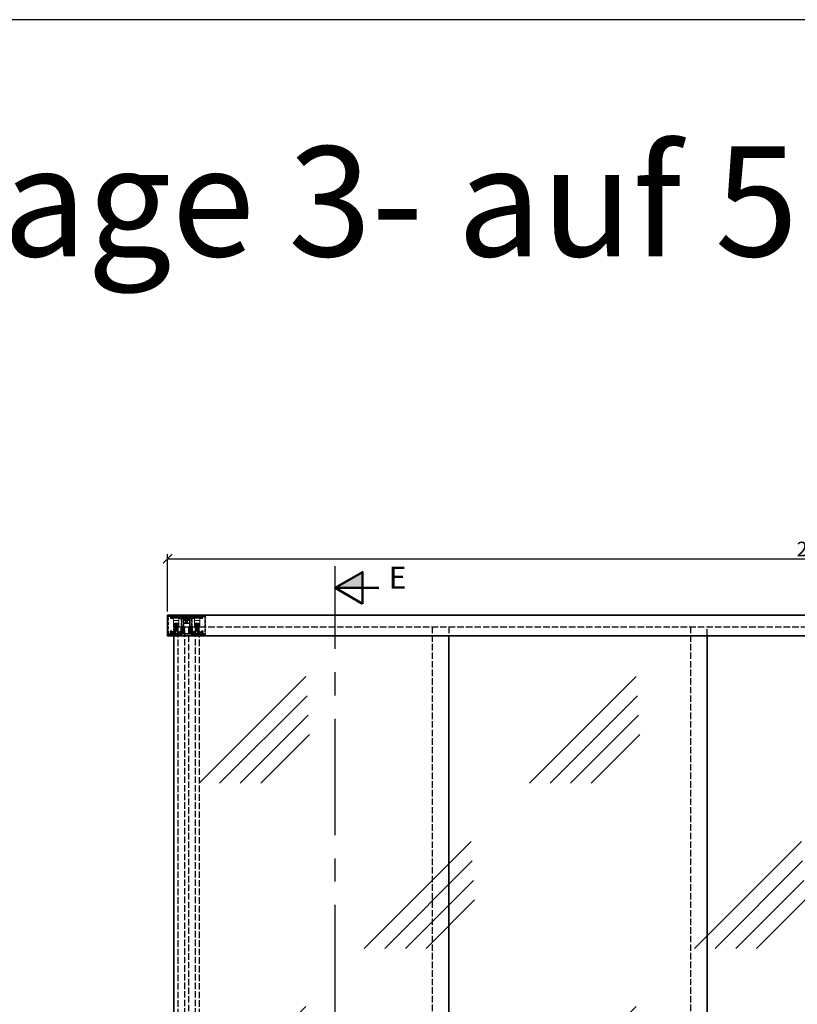
# Model space of a CAD drawing. Units: millimetres. Extents: x -61540 to -3343, y -21029 to 9387.
# Drawn here: x -56593 to -54895, y -2646 to -496 of the extents above; entities that cross this region are included whole.
import ezdxf
from ezdxf.enums import TextEntityAlignment as Align

# ---------------------------------------------------------------- set-up
doc = ezdxf.new("R2010")
doc.units = ezdxf.units.MM
for name, pattern in [('AM_DIN_F_W050', [6.25, 4.75, -1.5]), ('AM_DIN_G_W050', [13.75, 9.75, -1.5, 1, -1.5]), ('CENTER', [7, 4, -1, 1, -1]), ('MITTE', [50.8, 31.75, -6.35, 6.35, -6.35]), ('STRICHPUNKT', [1, 0.5, -0.25, 0, -0.25]), ('VERDECKT', [9.525, 6.35, -3.175])]:
    doc.linetypes.add(name, pattern=pattern)
for name, color, linetype, lineweight in [('Aluminium-AM_0', 40, 'Continuous', 35), ('AM_5', 254, 'Continuous', 20), ('AM_7', 5, 'AM_DIN_G_W050', 25), ('AM_8', 251, 'Continuous', 18), ('Glas-AM_0', 96, 'Continuous', 35), ('Glas-AM_3', 66, 'AM_DIN_F_W050', 25), ('Glas-AM_7', 66, 'CENTER', 25), ('Gummi-AM_3', 175, 'AM_DIN_F_W050', 25), ('Schnittsymbole', 10, 'Continuous', 50), ('SchraubenundBeschläge-AM_0', 247, 'Continuous', 35), ('Verbinder4', 24, 'STRICHPUNKT', 25)]:
    doc.layers.add(name, color=color, linetype=linetype, lineweight=lineweight)
for name, color, linetype in [('Aluminium-AM_3', 54, 'VERDECKT'), ('Schnittslinie', 1, 'MITTE'), ('Verbinder', 20, 'Continuous'), ('Verbinder2', 24, 'Continuous')]:
    doc.layers.add(name, color=color, linetype=linetype)
doc.layers.add('Rasterlinien', color=255, linetype='Continuous', plot=False)
doc.styles.add('ARIALS', font='ARIALN.TTF')
doc.styles.add('NORM', font='simplex.shx')
doc.styles.add('PFI', font='isocp.shx', dxfattribs={"width": 0.9})
doc.dimstyles.new('PFI', dxfattribs={"dimscale": 0, "dimtxt": 4, "dimasz": 1, "dimexe": 1.25, "dimexo": 1, "dimtad": 1, "dimdec": 1, "dimdsep": 46, "dimtxsty": 'PFI', "dimblk": 'ARCHTICK', "dimcen": 2, "dimclrt": 2, "dimadec": 1, "dimazin": 0, "dimtfac": 1, "dimtdec": 1, "dimtix": 1, "dimtmove": 2, "dimatfit": 3, "dimfxl": 1, "dimtolj": 1, "dimtzin": 0, "dimarcsym": 0})

# ---------------------------------------------------------------- blocks, each defined once
blk = doc.blocks.new('A$C19F963B3')
at = {"layer": 'SchraubenundBeschläge-AM_0', "color": 0, "linetype": 'Continuous', "lineweight": 0, "extrusion": (0, 1, -2.22045e-16)}
for p, q in [((-5.6, 29.5), (-5.6, 30.2)), ((-5.6, 30.2), (6.4, 30.2)), ((6.4, 29.5), (-5.6, 29.5)), ((-5.6, 27.5), (-5.6, 29.5)), ((6.4, 27.5), (-5.6, 27.5)), ((-5.6, 21.5), (-5.6, 27.5)), ((6.4, 29.5), (6.4, 30.2)), ((6.4, 27.5), (6.4, 29.5)), ((6.4, 21.5), (6.4, 27.5)), ((-9.4, 6.3), (-9.4, 8.4)), ((-9.1, 8.7), (-6.9, 8.7)), ((-8.3, 6), (-9.1, 6)), ((-8.3, 7.2), (-8.3, 6)), ((-5.4, 7.2), (-8.3, 7.2)), ((-6.9, 10.5), (7.6, 10.5)), ((-6.9, 8.7), (-6.9, 10.5)), ((6.4, 21.5), (-5.6, 21.5)), ((-5.6, 21.5), (-5.6, 15.5)), ((-5.6, 15.5), (-5.6, 10.5)), ((-5.6, 15.5), (6.4, 15.5)), ((-4.9, 9), (-4.9, 7.7)), ((5.6, 9), (-4.9, 9)), ((-0.9, 10.5), (-1.6, 10.1)), ((2.4, 10.1), (-1.6, 10.1)), ((-1.6, 9), (-1.6, 10.1)), ((-1.6, 5.7), (-1.6, 9)), ((-1.6, 5.7), (2.4, 5.7)), ((0.4, 4.5), (-1.6, 5.7)), ((-1.2, 9), (-1.2, 10.5)), ((-0.8, 8), (-0.8, 10.5)), ((0.4, 7.3), (-0.8, 8)), ((-0.2, 8), (-0.2, 10.5)), ((0.4, 7.3), (1.6, 8)), ((0.4, 4.5), (2.4, 5.7)), ((1, 8), (1, 10.5)), ((1.6, 8), (1.6, 10.5)), ((1.7, 10.5), (2.4, 10.1)), ((2, 9), (2, 10.5)), ((2.4, 9), (2.4, 10.1)), ((2.4, 5.7), (2.4, 9)), ((5.6, 7.7), (5.6, 9)), ((9.1, 7.2), (6.1, 7.2)), ((6.4, 15.5), (6.4, 21.5)), ((6.4, 10.5), (6.4, 15.5)), ((7.6, 10.5), (7.6, 8.7)), ((7.6, 8.7), (9.8, 8.7)), ((9.1, 6), (9.1, 7.2)), ((9.8, 6), (9.1, 6)), ((10.1, 8.4), (10.1, 6.3))]:
    blk.add_line(p, q, dxfattribs=at)
at = {"layer": 'SchraubenundBeschläge-AM_0', "color": 0, "linetype": 'Continuous', "lineweight": 0}
for start, end in [(135.0991, 44.9009), (44.9009, 135.0991)]:
    blk.add_arc((0.4, 27.8), 3.4, start, end, dxfattribs=at)
at = {"layer": 'SchraubenundBeschläge-AM_0', "color": 0, "linetype": 'Continuous', "lineweight": 0, "extrusion": (0, -2.22045e-16, -1)}
for centre, radius, start, end in [((9.1, 8.4), 0.3, 0, 90), ((9.1, 6.3), 0.3, 270, 360), ((5.4, 7.7), 0.5, 180, 270), ((-6.1, 7.7), 0.5, 270, 360), ((-9.8, 8.4), 0.3, 90, 180), ((-9.8, 6.3), 0.3, 180, 270)]:
    blk.add_arc(centre, radius, start, end, dxfattribs=at)
at = {"layer": 'SchraubenundBeschläge-AM_0', "color": 0, "linetype": 'Continuous', "lineweight": 0}
for points in [[(-0.8, 8), (-0.5, 7.8), (-0.2, 8)], [(-0.2, 8), (0.4, 7.8), (1, 8)], [(1, 8), (1.3, 7.8), (1.6, 8)]]:
    blk.add_rational_spline(points, [1, 1.15470053838, 1], degree=2, dxfattribs=at)
blk = doc.blocks.new('A$C18CA6AA8')
at = {"layer": 'SchraubenundBeschläge-AM_0', "color": 0, "linetype": 'Continuous', "lineweight": 0, "extrusion": (2.22045e-16, 1, -2.22045e-16)}
for p, q in [((-8.6, 3.6), (-8.6, 11.6)), ((-8.1, 12.1), (1.7, 12.1)), ((1.7, 3.1), (-8.1, 3.1)), ((-5.3, 11.9), (-5.9, 10.8)), ((0.1, 10.8), (-5.9, 10.8)), ((-5.9, 4.5), (-5.9, 10.8)), ((-5.9, 4.5), (0.1, 4.5)), ((-4.8, 3.9), (-5.9, 4.5)), ((-5.4, 3.3), (-5.4, 11.9)), ((-5.3, 11.9), (-0.5, 11.9)), ((-0.9, 3.9), (-4.8, 3.9)), ((-4.4, 8.4), (-4.4, 11.9)), ((-2.9, 7.4), (-4.4, 8.3)), ((-4.3, 8.4), (-4.3, 11.9)), ((-3, 11.9), (-3, 8.4)), ((-2.9, 7.4), (-1.4, 8.3)), ((-2.8, 8.4), (-2.8, 11.9)), ((-1.4, 8.4), (-1.4, 11.9)), ((-1.3, 8.4), (-1.3, 11.9)), ((-0.9, 3.9), (0.1, 4.5)), ((-0.5, 11.9), (0.1, 10.8)), ((-0.4, 3.3), (-0.4, 11.9)), ((0.1, 4.5), (0.1, 10.8)), ((1.3, 3.1), (1.3, 12.1)), ((1.5, 11.9), (1.5, 3.3)), ((2.7, 12.1), (1.7, 12.1)), ((1.7, 3.1), (2.7, 3.1)), ((2.7, 12.1), (3, 12.1)), ((3, 3.1), (2.7, 3.1)), ((5.1, 12.1), (3, 12.1)), ((3, 3.1), (5.1, 3.1)), ((3.2, 3.3), (3.2, 11.9)), ((11.7, 12.1), (5.1, 12.1)), ((5.1, 3.1), (11.7, 3.1)), ((5.2, 3.3), (5.2, 11.9)), ((7.5, 11.6), (7.5, 12.1)), ((7.6, 11.6), (7.6, 12.1)), ((9.4, 11.6), (7.6, 11.6)), ((7.8, 11.6), (7.8, 12.1)), ((7.8, 11.6), (7.8, 12.1)), ((8.3, 11.6), (8.3, 12.1)), ((8.6, 11.6), (8.6, 12.1)), ((8.6, 11.6), (8.6, 12.1)), ((8.6, 11.6), (8.6, 12.1)), ((8.7, 11.6), (8.7, 12.1)), ((8.8, 11.6), (8.8, 12.1)), ((9, 11.6), (9, 12.1)), ((9.3, 11.6), (9.3, 12.1)), ((9.4, 11.6), (9.4, 12.1)), ((9.4, 11.6), (9.4, 12.1)), ((9.8, 11.6), (9.4, 11.6)), ((9.5, 11.6), (9.5, 12.1)), ((9.5, 11.6), (9.5, 12.1)), ((9.5, 11.6), (9.5, 12.1)), ((9.5, 11.6), (9.5, 12.1)), ((9.8, 11.6), (9.8, 12.1)), ((9.8, 11.6), (9.8, 12.1)), ((9.8, 11.6), (9.8, 12.1)), ((9.8, 11.6), (9.8, 12.1)), ((9.8, 11.6), (9.8, 11.6)), ((11.7, 12.1), (12, 12.1)), ((12, 3.1), (11.7, 3.1)), ((12.2, 3.3), (12.2, 11.9))]:
    blk.add_line(p, q, dxfattribs=at)
at = {"layer": 'SchraubenundBeschläge-AM_0', "color": 0, "linetype": 'Continuous', "lineweight": 0, "extrusion": (-4.93038e-32, -2.22045e-16, -1)}
for centre, start, end in [((-1.7, 11.9), 0, 90), ((-1.7, 3.3), 270, 0)]:
    blk.add_arc(centre, 0.2, start, end, dxfattribs=at)
at = {"layer": 'SchraubenundBeschläge-AM_0', "color": 0, "linetype": 'Continuous', "lineweight": 0}
for centre, start, end in [((3, 11.9), 0, 90), ((3, 3.3), 270, 0), ((12, 11.9), 0, 90), ((12, 3.3), 270, 0)]:
    blk.add_arc(centre, 0.2, start, end, dxfattribs=at)
at = {"layer": 'SchraubenundBeschläge-AM_0', "color": 0, "linetype": 'Continuous', "lineweight": 0, "extrusion": (-4.93038e-32, -2.22045e-16, -1)}
blk.add_ellipse((5.1, 11.9), major_axis=(0, 0.2), ratio=0.414214, start_param=0, end_param=1.570796, dxfattribs=at)
at = {"layer": 'SchraubenundBeschläge-AM_0', "color": 0, "linetype": 'Continuous', "lineweight": 0}
blk.add_ellipse((5.1, 3.3), major_axis=(0, 0.2), ratio=0.414214, start_param=-3.141593, end_param=-1.570796, dxfattribs=at)
for points, knots in [([(-8.1, 12.1), (-8.1, 12.1), (-8.2, 12.1), (-8.3, 12), (-8.4, 12), (-8.5, 11.9), (-8.5, 11.9), (-8.6, 11.7), (-8.6, 11.7), (-8.6, 11.6)], [0.22318094, 0.22318094, 0.22318094, 0.22318094, 0.24190577, 0.24190577, 0.26053636, 0.26053636, 0.27907242, 0.27907242, 0.29753772, 0.29753772, 0.29753772, 0.29753772]), ([(-8.6, 3.6), (-8.6, 3.5), (-8.6, 3.5), (-8.5, 3.4), (-8.5, 3.3), (-8.4, 3.2), (-8.3, 3.2), (-8.2, 3.1), (-8.1, 3.1), (-8.1, 3.1)], [0.29753772, 0.29753772, 0.29753772, 0.29753772, 0.31600303, 0.31600303, 0.33453909, 0.33453909, 0.35316968, 0.35316968, 0.37189451, 0.37189451, 0.37189451, 0.37189451]), ([(-5.4, 11.9), (-5.4, 11.9), (-5.4, 12), (-5.4, 12), (-5.4, 12), (-5.4, 12.1), (-5.5, 12.1), (-5.5, 12.1), (-5.6, 12.1), (-5.6, 12.1)], [0.06021802, 0.06021802, 0.06021802, 0.06021802, 0.06753797, 0.06753797, 0.07500022, 0.07500022, 0.08262293, 0.08262293, 0.0903585, 0.0903585, 0.0903585, 0.0903585]), ([(-5.6, 3.1), (-5.6, 3.1), (-5.5, 3.1), (-5.5, 3.1), (-5.4, 3.2), (-5.4, 3.2), (-5.4, 3.2), (-5.4, 3.3), (-5.4, 3.3), (-5.4, 3.3)], [0.03007754, 0.03007754, 0.03007754, 0.03007754, 0.03781311, 0.03781311, 0.04543583, 0.04543583, 0.05289807, 0.05289807, 0.06021802, 0.06021802, 0.06021802, 0.06021802]), ([(-0.2, 12.1), (-0.2, 12.1), (-0.2, 12.1), (-0.3, 12.1), (-0.3, 12.1), (-0.3, 12), (-0.3, 12), (-0.4, 12), (-0.4, 11.9), (-0.4, 11.9)], [0.03007754, 0.03007754, 0.03007754, 0.03007754, 0.03781311, 0.03781311, 0.04543583, 0.04543583, 0.05289807, 0.05289807, 0.06021802, 0.06021802, 0.06021802, 0.06021802]), ([(-0.4, 3.3), (-0.4, 3.3), (-0.4, 3.3), (-0.3, 3.2), (-0.3, 3.2), (-0.3, 3.2), (-0.3, 3.1), (-0.2, 3.1), (-0.2, 3.1), (-0.2, 3.1)], [0.06021802, 0.06021802, 0.06021802, 0.06021802, 0.06753797, 0.06753797, 0.07500022, 0.07500022, 0.08262293, 0.08262293, 0.0903585, 0.0903585, 0.0903585, 0.0903585]), ([(9.8, 11.6), (9.8, 11.6), (9.8, 11.6), (9.8, 11.6), (9.8, 11.6), (9.8, 11.6)], [-0.01835629, -0.01835629, -0.01835629, -0.01835629, -0.01132812, -0.01132812, 0, 0, 0, 0])]:
    blk.add_open_spline(points, degree=3, knots=knots, dxfattribs=at)
for points in [[(-4.4, 8.4), (-4.4, 8.2), (-4.3, 8.4)], [(-3, 8.4), (-3.7, 8.2), (-4.4, 8.4)], [(-4.3, 8.4), (-3.5, 8.2), (-2.8, 8.4)], [(-1.4, 8.4), (-2.2, 8.2), (-3, 8.4)], [(-2.8, 8.4), (-2, 8.2), (-1.3, 8.4)], [(-1.3, 8.4), (-1.4, 8.2), (-1.4, 8.4)]]:
    blk.add_rational_spline(points, [1, 1.15470053838, 1], degree=2, dxfattribs=at)
blk.add_open_spline([(7.6, 11.6), (7.5, 11.6), (7.5, 11.6), (7.5, 11.6)], degree=3, dxfattribs=at)
blk = doc.blocks.new('Aktivator 8mm Glas')
at = {"layer": 'SchraubenundBeschläge-AM_0', "ltscale": 3}
blk.add_lwpolyline([(-3.5, 12.5), (3.5, 12.5), (3.5, -10), (-3.5, -10)], close=True, dxfattribs=at)
for points in [[(-3.5, 1.7), (3.5, 1.7)], [(-3.5, 0), (3.5, 0)]]:
    blk.add_lwpolyline(points, dxfattribs=at)
blk = doc.blocks.new('8mm Glas o. Tür Einzug')
at = {"layer": 'Glas-AM_7'}
blk.add_lwpolyline([(0, 0), (0, 7.5), (8, 7.5), (8, 0)], dxfattribs=at)
blk = doc.blocks.new('Schlauchdichtung 8mm verdeckt')
at = {"layer": 'Gummi-AM_3'}
for points in [[(5.3, 3.6, 0.383164), (4, 3.5, 0.055245), (2.5, 1.7), (1.1, 1.9), (1.1, 3.3, 0.414214), (0.9, 3.5), (0.4, 3.5, 0.414214), (0.2, 3.3), (0.2, 3), (0, 2.8, 0.414214), (0, 2.6), (0.2, 2.4), (0.2, 1.8), (0, 1.6, 0.414214), (0, 1.4), (0.2, 1.2), (0.2, -1.2), (0, -1.4, 0.414214), (0, -1.6), (0.2, -1.8), (0.2, -2.4), (0, -2.6, 0.414214), (0, -2.8), (0.2, -3), (0.2, -3.3, 0.414214), (0.4, -3.5), (0.9, -3.5, 0.414214), (1.1, -3.3), (1.1, -1.9), (2.5, -1.7, 0.055245), (4, -3.5, 0.383164), (5.3, -3.6, 0.006685), (5.4, -3.5), (5.6, -3.5, 0.288787), (6, -3.4, 0.038048), (6.4, -2.6, 0.503232), (6.3, -2.3), (6.2, -2.3, 0.033088), (6.4, -1.6), (6.6, -1.7, 0.387565), (6.8, -1.5, 0.04061), (7, -0.6, 0.393707), (6.8, -0.4), (6.7, -0.4, 0.032442), (6.7, 0.3), (6.8, 0.4, 0.393707), (7, 0.6, 0.04061), (6.8, 1.5, 0.387565), (6.6, 1.7), (6.4, 1.6, 0.033088), (6.2, 2.3), (6.3, 2.3, 0.503232), (6.4, 2.6, 0.038048), (6, 3.3, 0.288787), (5.6, 3.5), (5.4, 3.5, 0.006685)], [(1.8, -1.2), (1.2, -1.3, -0.455726), (1, -1.1), (1, 1.1, -0.455726), (1.2, 1.3), (1.8, 1.2, -0.373885), (2, 1), (2, -1, -0.373885)], [(4.9, -3.1, -1.179323), (4.5, -3.1, -0.060944), (2.8, -1.1), (2.8, 1, -0.060944), (4.5, 3.1, -1.179323), (4.9, 3.1, -0.366189)]]:
    blk.add_lwpolyline(points, format="xyb", close=True, dxfattribs=at)
blk = doc.blocks.new('gwsk40160')
at = {"layer": 'Verbinder'}
for p, q in [((-1.3, 0), (-2, -0.4)), ((-2, -0.4), (-2, -15.3)), ((-2, -0.4), (0, -0.4)), ((-2, -15.3), (-1.2, -16)), ((-2, -15.3), (0, -15.3)), ((0, 0), (-1.3, 0)), ((-1.2, -16), (0, -16)), ((0, 0), (1.3, 0)), ((2, -0.4), (0, -0.4)), ((2, -15.3), (0, -15.3)), ((1.2, -16), (0, -16)), ((2, -15.3), (1.2, -16)), ((1.3, 0), (2, -0.4)), ((2, -0.4), (2, -15.3))]:
    blk.add_line(p, q, dxfattribs=at)
at = {"layer": 'Verbinder2'}
for p, q in [((-1.5, -0.1), (-1.5, -15.7)), ((-1.2, -2.5), (-1.2, 0)), ((1.2, -2.5), (-1.2, -2.5)), ((0, -3.2), (-1.2, -2.5)), ((-0.6, 0), (-0.6, -2.5)), ((1.2, -2.5), (0, -3.2)), ((0.6, -2.5), (0.6, 0)), ((1.2, 0), (1.2, -2.5)), ((1.5, -0.1), (1.5, -15.7))]:
    blk.add_line(p, q, dxfattribs=at)
at = {"layer": 'Verbinder4'}
blk.add_lwpolyline([(0, 1), (0, -17)], dxfattribs=at)
blk = doc.blocks.new('Stopper')
at = {"layer": 'SchraubenundBeschläge-AM_0', "ltscale": 3}
for points in [[(-4.65, -9.6), (-4.65, -0.3), (-9.7, -0.3), (-9.7, -2.6), (-7.15, -2.6), (-7.15, -15.6), (7.15, -15.6), (7.15, -2.6), (9.7, -2.6), (9.7, -0.3), (4.65, -0.3), (4.65, -9.6)], [(-7.15, -9.6), (-7.15, -9.6), (7.15, -9.6)]]:
    blk.add_lwpolyline(points, dxfattribs=at)
blk.add_lwpolyline([(-7.15, -38.9), (7.15, -38.9), (7.15, -15.6), (-7.15, -15.6)], close=True, dxfattribs=at)
at = {"ltscale": 3, "yscale": -1}
blk.add_blockref('gwsk40160', (0, -15.6), dxfattribs=at)
blk = doc.blocks.new('Führungsschiene 3-bahnig verdeckt')
at = {"layer": 'Aluminium-AM_3'}
blk.add_lwpolyline([(54.1, -25.5, -0.487609), (53.8, -25.2), (53.8, -6.8, -0.414214), (54.3, -6.3), (57, -6.3), (57, -4.8), (54.5, -4.8), (54.5, -3.8), (54, -3.8), (54, -2.8), (54.5, -2.8), (54.5, -1.8), (64.2, -1.8), (64.5, -1.5), (64.8, -1.8), (74.5, -1.8), (74.5, -4.8), (72, -4.8), (72, -6.3), (76, -6.3, 0.414214), (76.5, -5.8), (76.5, -2.1, -0.414214), (76.8, -1.8), (80.9, -1.8, -0.414213), (81.2, -2.1), (81.2, -40.2, -0.414215), (80.2, -41.2), (78.5, -41.2, -0.414213), (77.5, -40.2), (77.5, -35.2, 0.414214), (76.8, -34.5), (74.3, -34.5, 0.414214), (73.5, -35.2), (73.5, -36.7, 0.414214), (74.3, -37.5), (74.7, -37.5), (74.7, -36), (76, -36), (76, -43.5), (74.7, -43.5), (74.7, -42), (74.3, -42, 0.414214), (73.5, -42.7), (73.5, -44.5, 0.414214), (74, -45), (77, -45, 0.414214), (77.5, -44.5), (77.5, -44, -0.414214), (78.5, -43), (80.2, -43, -0.414213), (81.2, -44), (81.2, -44.5, 0.414214), (81.7, -45), (82.5, -45, 0.414214), (83, -44.5), (83, 0), (0, 0), (0, -44.5, 0.414214), (0.5, -45), (1.3, -45, 0.414214), (1.8, -44.5), (1.8, -44, -0.414213), (2.8, -43), (4.5, -43, -0.414214), (5.5, -44), (5.5, -44.5, 0.414214), (6, -45), (9, -45, 0.414214), (9.5, -44.5), (9.5, -42.7, 0.414214), (8.8, -42), (8.3, -42), (8.3, -43.5), (7, -43.5), (7, -36), (8.3, -36), (8.3, -37.5), (8.8, -37.5, 0.414214), (9.5, -36.7), (9.5, -35.2, 0.414214), (8.8, -34.5), (6.3, -34.5, 0.414214), (5.5, -35.2), (5.5, -40.2, -0.414213), (4.5, -41.2), (2.8, -41.2, -0.414215), (1.8, -40.2), (1.8, -2.1, -0.414213), (2.1, -1.8), (6.2, -1.8, -0.414214), (6.5, -2.1), (6.5, -5.8, 0.414214), (7, -6.3), (11, -6.3), (11, -4.8), (8.5, -4.8), (8.5, -1.8), (18.2, -1.8), (18.5, -1.5), (18.8, -1.8), (28.5, -1.8), (28.5, -2.8), (29, -2.8), (29, -3.8), (28.5, -3.8), (28.5, -4.8), (26, -4.8), (26, -6.3), (28.7, -6.3, -0.414214), (29.2, -6.8), (29.2, -25.2, -0.409267), (29, -25.5), (28.8, -25.5, 0.409267), (28.5, -25.8), (28.5, -34.2, -0.414214), (28.2, -34.5), (27.8, -34.5, 0.414214), (27.5, -34.8), (27.5, -36.7, 0.414214), (28.3, -37.5), (28.7, -37.5), (28.7, -36), (30, -36), (30, -43.5), (28.7, -43.5), (28.7, -42), (28.3, -42, 0.414214), (27.5, -42.7), (27.5, -44.5, 0.414214), (28, -45), (32, -45, 0.414214), (32.5, -44.5), (32.5, -43.8, 0.414214), (32.2, -43.5), (31.8, -43.5, -0.414214), (31.5, -43.2), (31.5, -36.3, -0.414214), (31.8, -36), (32.2, -36, 0.414214), (32.5, -35.7), (32.5, -33.8, 0.414214), (31.8, -33), (31.3, -33), (31.3, -34.5), (30, -34.5), (30, -27), (31.3, -27), (31.3, -28.5), (31.8, -28.5, 0.414214), (32.5, -27.8), (32.5, -26.3, 0.414214), (31.8, -25.5), (31, -25.5, -0.414214), (30.7, -25.2), (30.7, -6.8, -0.414214), (31.2, -6.3), (34, -6.3), (34, -4.8), (31.5, -4.8), (31.5, -3.8), (31, -3.8), (31, -2.8), (31.5, -2.8), (31.5, -1.8), (41.2, -1.8), (41.5, -1.5), (41.8, -1.8), (51.5, -1.8), (51.5, -2.8), (52, -2.8), (52, -3.8), (51.5, -3.8), (51.5, -4.8), (49, -4.8), (49, -6.3), (51.8, -6.3, -0.414214), (52.3, -6.8), (52.3, -25.2, -0.414214), (52, -25.5), (51.3, -25.5, 0.414214), (50.5, -26.3), (50.5, -27.8, 0.414214), (51.3, -28.5), (51.7, -28.5), (51.7, -27), (53, -27), (53, -34.5), (51.7, -34.5), (51.7, -33), (51.3, -33, 0.414214), (50.5, -33.8), (50.5, -35.7, 0.414214), (50.8, -36), (51.2, -36, -0.414214), (51.5, -36.3), (51.5, -43.2, -0.414214), (51.2, -43.5), (50.8, -43.5, 0.414214), (50.5, -43.8), (50.5, -44.5, 0.414214), (51, -45), (55, -45, 0.414214), (55.5, -44.5), (55.5, -42.7, 0.414214), (54.8, -42), (54.3, -42), (54.3, -43.5), (53, -43.5), (53, -36), (54.3, -36), (54.3, -37.5), (54.8, -37.5, 0.414214), (55.5, -36.7), (55.5, -34.8, 0.414214), (55.2, -34.5), (54.8, -34.5, -0.414214), (54.5, -34.2), (54.5, -25.8, 0.516833)], format="xyb", close=True, dxfattribs=at)
blk = doc.blocks.new('*U878')
at = {"layer": 'Schnittsymbole'}
blk.add_hatch(color=256, dxfattribs=at).paths.add_polyline_path([(7.5, 194.03), (0, 189.7), (7.5, 189.7)])
at = {"layer": 'Schnittslinie'}
blk.add_lwpolyline([(0, -80.96), (0, 195.6)], dxfattribs=at)
at = {"layer": 'Schnittsymbole'}
for points in [[(7.5, 189.7), (7.5, 194.03), (0, 189.7), (7.5, 189.7)], [(0, 189.7), (12, 189.7)]]:
    blk.add_lwpolyline(points, dxfattribs=at)
blk.add_lwpolyline([(7.5, 185.37), (0, 189.7), (7.5, 194.03)], close=True, dxfattribs=at)
at = {"layer": 'Schnittsymbole', "style": 'NORM'}
blk.add_attdef('SCHNITT1', (14.65, 189.53), '', height=6, dxfattribs=at)
blk.add_attdef('SCHNITT2', text='', height=6, dxfattribs=at).set_placement((14.65, -75.02), align=Align.TOP_LEFT)
blk = doc.blocks.new('_ArchTick')
at = {"color": 2}
blk.add_lwpolyline([(1.25, 1.25), (-1.25, -1.25)], dxfattribs=at)
blk = doc.blocks.new('*D2497')
at = {"layer": 'AM_5', "color": 0, "lineweight": -2, "ltscale": 3, "transparency": 16777216}
for p, q in [((-56269.5, -1788.5), (-56269.5, -1663)), ((-56269.5, -1673), (-53390.1, -1673)), ((-53390.1, -1788.5), (-53390.1, -1663))]:
    blk.add_line(p, q, dxfattribs=at)
at = {"layer": 'Defpoints', "color": 0, "ltscale": 3, "transparency": 16777216}
for p in [(-53390.1, -1673), (-56269.5, -1796.5), (-53390.1, -1796.5)]:
    blk.add_point(p, dxfattribs=at)
at = {"layer": 'AM_5', "color": 0, "lineweight": -2, "ltscale": 3, "transparency": 16777216, "xscale": 8, "yscale": 8, "zscale": 8, "rotation": 180}
blk.add_blockref('_ArchTick', (-56269.5, -1673), dxfattribs=at)
at = {"layer": 'AM_5', "color": 0, "lineweight": -2, "ltscale": 3, "transparency": 16777216, "xscale": 8, "yscale": 8, "zscale": 8}
blk.add_blockref('_ArchTick', (-53390.1, -1673), dxfattribs=at)
at = {"layer": 'AM_5', "color": 2, "ltscale": 3, "transparency": 16777216, "insert": (-54829.8, -1652), "char_height": 32, "attachment_point": 5, "style": 'PFI'}
blk.add_mtext('\\A1;2879.5', dxfattribs=at)

msp = doc.modelspace()

# ---------------------------------------------------------------- hatches: boundary and pattern name
at = {"layer": 'AM_8', "ltscale": 3}
h = msp.add_hatch(dxfattribs=at)
h.set_pattern_fill('GLAS1', color=253, scale=300)
h.set_pattern_definition([(45, (55.9, 0), (0, 721.249), [330, -180]), (45, (100.9, 0), (0, 721.249), [270, -240]), (45, (145.9, 0), (0, 721.249), [210, -300]), (45, (190.9, 0), (0, 721.249), [150, -360])])
h.paths.add_polyline_path([(-56256.042, -3722.498), (-55904.136, -3722.498), (-55904.136, -3254.459), (-56256.042, -3254.459)])
h.paths.add_polyline_path([(-55692.042, -1841.489), (-55904.136, -1841.489), (-55904.136, -2767.326), (-55810.39, -2802.489), (-55904.136, -2837.651), (-55904.136, -3254.459), (-55692.042, -3254.459)])
h.paths.add_polyline_path([(-55904.136, -3722.498), (-55692.042, -3722.498), (-55692.042, -3254.459), (-55904.136, -3254.459)])
h.paths.add_polyline_path([(-55904.136, -3254.459), (-55904.136, -2837.651), (-55922.854, -2844.672), (-55922.854, -2760.306), (-55904.136, -2767.326), (-55904.136, -1841.489), (-56256.042, -1841.489), (-56256.042, -3254.459)])
h.paths.add_polyline_path([(-55656.042, -1841.489), (-55692.042, -1841.489), (-55692.042, -3254.459), (-55656.042, -3254.459)])
h.paths.add_polyline_path([(-55656.042, -3254.459), (-55692.042, -3254.459), (-55692.042, -3722.498), (-55656.042, -3722.498)])
h.paths.add_polyline_path([(-55656.042, -3254.459), (-55656.042, -3722.498), (-55651.042, -3722.498), (-55128.042, -3722.498), (-55128.042, -3254.459)])
h.paths.add_polyline_path([(-55128.042, -3254.459), (-55128.042, -1841.489), (-55656.042, -1841.489), (-55656.042, -3254.459)])
h.paths.add_polyline_path([(-55312.854, -2844.672), (-55312.854, -2760.306), (-55200.39, -2802.489)], flags=16)
h.paths.add_polyline_path([(-55092.042, -1841.489), (-55128.042, -1841.489), (-55128.042, -3254.459), (-55092.042, -3254.459)])
h.paths.add_polyline_path([(-55128.042, -3722.498), (-55092.042, -3722.498), (-55092.042, -3254.459), (-55128.042, -3254.459)])
h.paths.add_polyline_path([(-55092.042, -3254.459), (-55092.042, -3722.498), (-55087.042, -3722.498), (-54564.042, -3722.498), (-54564.042, -3254.459)])
h.paths.add_polyline_path([(-54564.042, -3254.459), (-54564.042, -1841.489), (-55092.042, -1841.489), (-55092.042, -3254.459)])
h.paths.add_polyline_path([(-54743.854, -2844.672), (-54743.854, -2760.306), (-54631.39, -2802.489)], flags=16)
h.paths.add_polyline_path([(-54528.042, -3254.459), (-54000.042, -3254.459), (-54000.042, -1841.489), (-54528.042, -1841.489)])
h.paths.add_polyline_path([(-54179.854, -2760.306), (-54067.39, -2802.489), (-54179.854, -2844.672)], flags=16)
h.paths.add_polyline_path([(-54564.042, -3254.459), (-54528.042, -3254.459), (-54528.042, -1841.489), (-54564.042, -1841.489)])
h.paths.add_polyline_path([(-54528.042, -3254.459), (-54564.042, -3254.459), (-54564.042, -3722.498), (-54528.042, -3722.498)])
h.paths.add_polyline_path([(-54528.042, -3722.498), (-54523.042, -3722.498), (-54000.042, -3722.498), (-54000.042, -3254.459), (-54528.042, -3254.459)])
h.paths.add_polyline_path([(-54000.042, -3722.498), (-53964.042, -3722.498), (-53964.042, -3254.459), (-54000.042, -3254.459)])
h.paths.add_polyline_path([(-54000.042, -3254.459), (-53964.042, -3254.459), (-53964.042, -1841.489), (-54000.042, -1841.489)])
h.paths.add_polyline_path([(-53420.055, -3254.459), (-53420.055, -1841.489), (-53964.042, -1841.489), (-53964.042, -3254.459)])
h.paths.add_polyline_path([(-53709.228, -2844.672), (-53821.691, -2802.489), (-53709.228, -2760.306)], flags=16)
h.paths.add_polyline_path([(-53964.042, -3254.459), (-53964.042, -3722.498), (-53959.042, -3722.498), (-53420.055, -3722.498), (-53420.055, -3254.459)])

# ---------------------------------------------------------------- linework, layer by layer
at = {"layer": 'Aluminium-AM_0', "ltscale": 3}
msp.add_lwpolyline([(-53390.056, -1841.489), (-56269.542, -1841.489), (-56269.542, -1796.489), (-53390.056, -1796.489)], dxfattribs=at)
at = {"layer": 'Glas-AM_0', "ltscale": 3}
for points in [[(-56256.042, -3722.498), (-56256.042, -1841.489)], [(-55656.042, -3722.498), (-55656.042, -1841.489)], [(-55092.042, -3722.498), (-55092.042, -1841.489)]]:
    msp.add_lwpolyline(points, dxfattribs=at)
at = {"layer": 'Glas-AM_3', "ltscale": 3}
for points in [[(-56256.042, -1841.489), (-56256.042, -1821.489), (-53400.042, -1821.489)], [(-56232.042, -3737.698), (-56232.042, -1821.989), (-56231.542, -1821.489), (-56224.542, -1821.489), (-56224.042, -1821.989), (-56224.042, -3737.698), (-56224.542, -3738.198), (-56231.542, -3738.198), (-56232.042, -3737.698)], [(-55692.042, -1821.489), (-55692.042, -3738.198)], [(-55656.042, -1821.489), (-55656.042, -1841.489)], [(-55128.042, -1821.489), (-55128.042, -3738.198)], [(-55092.042, -1841.489), (-55092.042, -1821.489)], [(-56255.042, -3737.698), (-56255.042, -1830.989), (-56254.542, -1830.489), (-56247.542, -1830.489), (-56247.042, -1830.989), (-56247.042, -3737.698), (-56247.542, -3738.198), (-56254.542, -3738.198), (-56255.042, -3737.698)], [(-56209.042, -3737.698), (-56209.042, -1830.989), (-56208.542, -1830.489), (-56201.542, -1830.489), (-56201.042, -1830.989), (-56201.042, -3737.698), (-56201.542, -3738.198), (-56208.542, -3738.198), (-56209.042, -3737.698)]]:
    msp.add_lwpolyline(points, dxfattribs=at)
at = {"layer": 'Rasterlinien'}
msp.add_lwpolyline([(-32198.906, -496.073), (-60954.91, -496.073), (-60954.91, -4796.073), (-32198.906, -4796.073)], dxfattribs=at)

# ---------------------------------------------------------------- block references
at = {"layer": 'Aluminium-AM_0'}
for p in [(-56239.542, -1827.239), (-56262.542, -1836.239), (-56216.542, -1836.239)]:
    msp.add_blockref('Schlauchdichtung 8mm verdeckt', p, dxfattribs=at)
at = {"layer": 'Aluminium-AM_0', "xscale": -1}
for p in [(-56216.542, -1827.239), (-56239.542, -1836.239), (-56193.542, -1836.239)]:
    msp.add_blockref('Schlauchdichtung 8mm verdeckt', p, dxfattribs=at)
at = {"layer": 'AM_5'}
ref = msp.add_blockref('*U878', (-55904.136, -3254.459), dxfattribs=dict(at, xscale=8, yscale=8, zscale=8))
ref.add_attrib('SCHNITT1', 'E', (-55786.897, -1738.2), dxfattribs={"layer": 'Schnittsymbole', "height": 48, "style": 'NORM'})
at = {"layer": 'AM_7'}
msp.add_blockref('Führungsschiene 3-bahnig verdeckt', (-56269.542, -1796.489), dxfattribs=at)
at = {"layer": 'Glas-AM_7'}
msp.add_blockref('8mm Glas o. Tür Einzug', (-56255.042, -1830.989), dxfattribs=at)
at = {"layer": 'Glas-AM_7', "xscale": -1}
msp.add_blockref('8mm Glas o. Tür Einzug', (-56201.042, -1830.989), dxfattribs=at)
at = {"layer": 'SchraubenundBeschläge-AM_0'}
for name, p, rotation in [('A$C19F963B3', (-56250.646, -1792.542), 180), ('A$C18CA6AA8', (-56243.432, -1830.623), 90.00000000000001)]:
    msp.add_blockref(name, p, dxfattribs=dict(at, rotation=rotation))
for name, p in [('Stopper', (-56228.042, -1797.989)), ('Aktivator 8mm Glas', (-56251.042, -1827.489))]:
    msp.add_blockref(name, p, dxfattribs=at)
at = {"layer": 'SchraubenundBeschläge-AM_0', "xscale": -1}
for name, p, rotation in [('A$C19F963B3', (-56205.437, -1792.542), 180), ('A$C18CA6AA8', (-56212.651, -1830.623), 270)]:
    msp.add_blockref(name, p, dxfattribs=dict(at, rotation=rotation))
msp.add_blockref('Aktivator 8mm Glas', (-56205.042, -1827.489), dxfattribs=at)

# ---------------------------------------------------------------- texts
at = {"layer": 'AM_7', "color": 0, "style": 'ARIALS'}
msp.add_text('vivoslide - Eckanlage 3- auf 5-bahnig', height=240, dxfattribs=at).set_placement((-59258.29, -1012.796))

# ---------------------------------------------------------------- dimensions: what is measured, and where the dimension line sits
at = {"layer": 'AM_5', "ltscale": 3}
dim = msp.add_linear_dim(base=(-53390.056, -1672.98), p1=(-56269.542, -1796.489), p2=(-53390.056, -1796.489), dimstyle='PFI', override={"dimdec": 1, "dimzin": 8}, dxfattribs=at)
dim.commit()
dim.dimension.update_dxf_attribs({"geometry": '*D2497', "text_midpoint": (-54829.799, -1651.977)})

doc.saveas('drawing.dxf')
